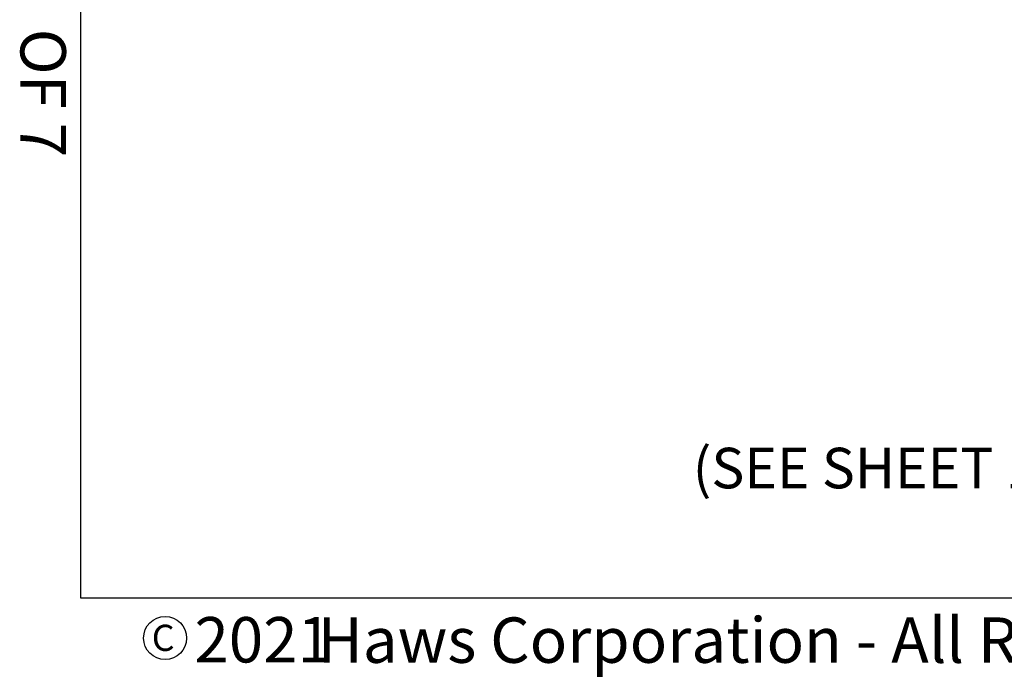
# Model space of a CAD drawing. Extents: x 0 to 147, y 0 to 109.
# Drawn here: x 0 to 30, y 0 to 20 of the extents above; entities that cross this region are included whole.
import ezdxf
from ezdxf.enums import TextEntityAlignment as Align

# ---------------------------------------------------------------- set-up
doc = ezdxf.new("R2010")
doc.units = 0
doc.header["$LTSCALE"] = 2.75
doc.header["$MEASUREMENT"] = 0
doc.layers.get('0').update_dxf_attribs({"linetype": 'CONTINUOUS'})
for name, color, linetype in [('NOTES', 5, 'CONTINUOUS'), ('zBORDER', 8, 'CONTINUOUS'), ('zPAGE', 4, 'CONTINUOUS'), ('zPAGE ROTATE', 4, 'CONTINUOUS'), ('zTRADEMARK', 9, 'CONTINUOUS')]:
    doc.layers.add(name, color=color, linetype=linetype)
doc.styles.add('ARIAL', font='ARIAL.TTF')

# ---------------------------------------------------------------- blocks, each defined once
blk = doc.blocks.new('A SIZE_INST')
at = {"layer": 'zBORDER'}
for p, q in [((0.2638, 7.7875), (0.2638, 0.1725)), ((0.2638, 0.1725), (10.4563, 0.1725))]:
    blk.add_line(p, q, dxfattribs=at)
at = {"layer": 'zTRADEMARK', "color": 4}
blk.add_circle((0.4503, 0.0836), 0.0474, dxfattribs=at)
at = {"layer": 'zBORDER', "color": 4, "style": 'ARIAL'}
for tag, height, p in [('#1', 0.045, (6.4193, 0.5197)), ('#2', 0.045, (6.8239, 0.5155)), ('REVNAME', 0.045, (7.0574, 0.5158)), ('PART#', 0.07, (10.1105, 0.4999)), ('MODEL(S)', 0.08, (8.4981, 0.4525)), ('NAME1', 0.045, (6.4588, 0.364)), ('NAME2', 0.045, (7.0567, 0.3632)), ('TITLE:', 0.08, (8.4959, 0.3278)), ('REV.', 0.07, (10.1282, 0.3073)), ('NAME3', 0.045, (6.4999, 0.2116)), ('1', 0.0504, (10.0824, 0.2116)), ('X', 0.0504, (10.3312, 0.2116))]:
    blk.add_attdef(tag, text='', height=height, dxfattribs=at).set_placement(p, align=Align.MIDDLE_CENTER)
at = {"layer": 'zBORDER', "color": 4, "style": 'ARIAL', "width": 0.9}
for tag, p in [('DATE2', (6.9573, 0.2116)), ('SC', (7.5641, 0.2116)), ('DWG.TYPE', (8.879, 0.2116))]:
    blk.add_attdef(tag, text='', height=0.045, dxfattribs=at).set_placement(p, align=Align.MIDDLE_CENTER)
at = {"layer": 'zBORDER', "color": 4, "style": 'ARIAL'}
blk.add_attdef('YR', (0.5148, 0.0298), '', height=0.1, dxfattribs=at)
at = {"layer": 'zPAGE', "color": 4, "style": 'ARIAL'}
blk.add_attdef("PG#'S", (10.6009, 6.462), '', height=0.1, rotation=90, dxfattribs=at)
at = {"layer": 'zPAGE ROTATE', "color": 4, "style": 'ARIAL'}
blk.add_attdef("PG#'S", (0.1318, 1.5318), '', height=0.1, rotation=270, dxfattribs=at)
at = {"layer": 'zTRADEMARK', "color": 4, "style": 'ARIAL'}
for s, height, p in [('         Haws Corporation - All Rights Reserved.', 0.1, (0.5112, 0.029)), ('C', 0.0577, (0.4209, 0.0552))]:
    blk.add_text(s, height=height, dxfattribs=at).set_placement(p)

msp = doc.modelspace()

# ---------------------------------------------------------------- block references
ref = msp.add_blockref('A SIZE_INST', (-1.743, 0.188), dxfattribs=dict(xscale=14.0000003, yscale=14.0000003, zscale=14.0000003))
ref.add_attrib("PG#'S", '7 OF 7', (0.102, 21.634), dxfattribs={"layer": 'zPAGE ROTATE', "color": 4, "height": 1.4, "rotation": 270, "style": 'ARIAL'})
ref.add_attrib('YR', '2021', (5.465, 0.605), dxfattribs={"layer": 'zBORDER', "color": 4, "height": 1.4, "style": 'ARIAL'})

# ---------------------------------------------------------------- texts
at = {"layer": 'NOTES', "color": 4, "style": 'ARIAL'}
msp.add_text('(SEE SHEET 1 FOR APPLICABLE ROUGH-IN DIMENSIONS)', height=1.25, dxfattribs=at).set_placement((43.044, 5.974), align=Align.CENTER)

doc.saveas('drawing.dxf')
